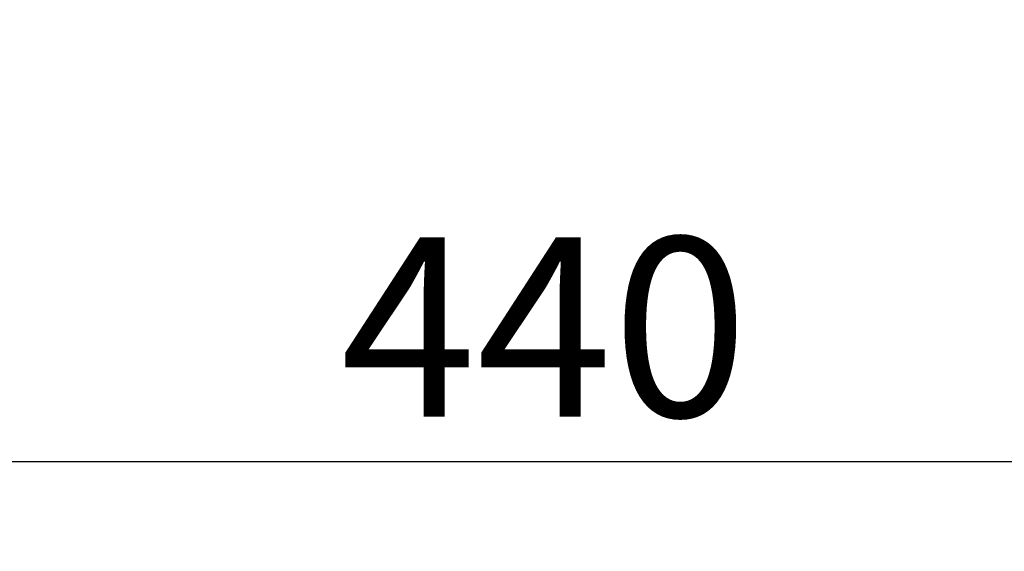
# Model space of a CAD drawing. Units: millimetres. Extents: x 1915 to 9340, y 1211 to 6461.
# Drawn here: x 8466 to 8740, y 2757 to 2905 of the extents above; entities that cross this region are included whole.
import ezdxf

# ---------------------------------------------------------------- set-up
doc = ezdxf.new("R2010")
doc.units = ezdxf.units.MM
doc.styles.add('SPDS', font='spds.shx', dxfattribs={"oblique": 15})
doc.dimstyles.new('1-20', dxfattribs={"dimscale": 100, "dimtxt": 2.5, "dimasz": 2.5, "dimexe": 1.25, "dimexo": 0.625, "dimtad": 1, "dimdec": 0, "dimlfac": 0.2, "dimrnd": 0.001, "dimdsep": 46, "dimtxsty": 'SPDS', "dimblk": 'OBLIQUE', "dimcen": 2.5, "dimdle": 2, "dimclrd": 256, "dimclre": 256, "dimadec": 0, "dimazin": 2, "dimtfac": 1, "dimtdec": 0, "dimtmove": 1, "dimatfit": 3, "dimldrblk": 'DOT', "dimfxl": 1.25, "dimtolj": 1, "dimtzin": 0, "dimlwd": -1, "dimlwe": -1, "dimarcsym": 0})

# ---------------------------------------------------------------- blocks, each defined once
blk = doc.blocks.new('_Oblique')
at = {"color": 0, "linetype": 'ByBlock', "lineweight": -2}
blk.add_line((-0.5, -0.5), (0.5, 0.5), dxfattribs=at)
blk = doc.blocks.new('*D38')
at = {"ltscale": 20, "transparency": 16777216}
for p, q in [((8391.99, 2985.92), (8391.99, 2756.83)), ((8831.99, 2985.92), (8831.99, 2756.83)), ((8351.99, 2781.83), (8871.99, 2781.83))]:
    blk.add_line(p, q, dxfattribs=at)
at = {"layer": 'Defpoints', "color": 0, "ltscale": 20, "transparency": 16777216}
for p in [(8391.99, 2998.42, 907.5), (8831.99, 2998.42, 907.5), (8831.99, 2781.83)]:
    blk.add_point(p, dxfattribs=at)
at = {"ltscale": 20, "transparency": 16777216, "xscale": 50, "yscale": 50, "zscale": 50, "rotation": 180}
blk.add_blockref('_Oblique', (8391.99, 2781.83), dxfattribs=at)
at = {"ltscale": 20, "transparency": 16777216, "xscale": 50, "yscale": 50, "zscale": 50}
blk.add_blockref('_Oblique', (8831.99, 2781.83), dxfattribs=at)
at = {"color": 0, "lineweight": 15, "ltscale": 20, "transparency": 16777216, "insert": (8611.99, 2819.33), "char_height": 50, "attachment_point": 5, "style": 'SPDS'}
blk.add_mtext('\\A1;440', dxfattribs=at)
blk = doc.blocks.new('_Dot')
at = {"color": 0, "linetype": 'ByBlock', "lineweight": -2}
blk.add_line((-0.5, 0), (-1, 0), dxfattribs=at)
at = {"color": 0, "linetype": 'ByBlock', "lineweight": 35, "const_width": 0.5}
blk.add_lwpolyline([(-0.25, 0, 1), (0.25, 0, 1)], format="xyb", close=True, dxfattribs=at)

msp = doc.modelspace()

# ---------------------------------------------------------------- dimensions: what is measured, and where the dimension line sits
at = {"lineweight": 15, "ltscale": 20}
dim = msp.add_linear_dim(base=(8831.99, 2781.83, -775.5), p1=(8391.99, 2998.42, 132), p2=(8831.99, 2998.42, 132), dimstyle='1-20', override={"dimscale": 20, "dimlfac": 1, "dimarcsym": 1}, dxfattribs=at)
dim.commit()
dim.dimension.update_dxf_attribs({"geometry": '*D38', "text_midpoint": (8611.99, 2819.33, -775.5)})

doc.saveas('drawing.dxf')
